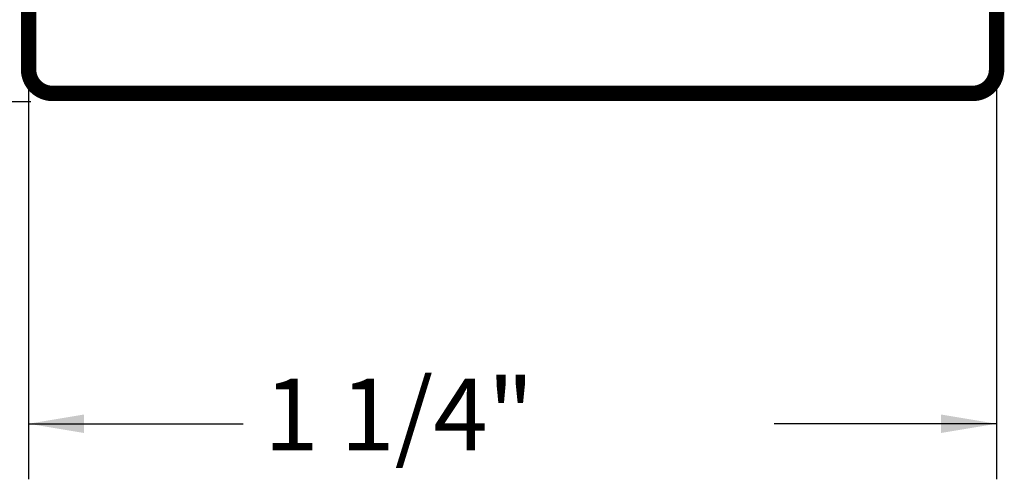
# Model space of a CAD drawing. Extents: x -0.12 to 5.56, y 0 to 7.53.
# Drawn here: x 1.98 to 3.25, y 2.58 to 3.18 of the extents above; entities that cross this region are included whole.
import ezdxf
from ezdxf.enums import TextEntityAlignment as Align

# ---------------------------------------------------------------- set-up
doc = ezdxf.new("R2010")
doc.units = 0
doc.header["$LTSCALE"] = 0.4
doc.header["$MEASUREMENT"] = 0
doc.layers.get('0').update_dxf_attribs({"linetype": 'CONTINUOUS'})
doc.layers.get('DEFPOINTS').update_dxf_attribs({"linetype": 'CONTINUOUS'})
doc.styles.add('USG', font='USG', dxfattribs={"height": 0.093})

msp = doc.modelspace()

# ---------------------------------------------------------------- linework, layer by layer
at = {"color": 0, "linetype": 'ByBlock'}
for p, q in [((1.988, 3.088), (1.988, 2.582)), ((3.242, 3.088), (3.242, 2.582)), ((1.991, 3.071), (1.645, 3.071)), ((1.988, 2.654), (2.266, 2.654)), ((3.242, 2.654), (2.954, 2.654))]:
    msp.add_line(p, q, dxfattribs=at)
at = {"const_width": 0.02}
msp.add_lwpolyline([(2.053, 3.223), (2.053, 3.318, 0.414), (2.022, 3.349), (2.019, 3.349, 0.414), (1.988, 3.318), (1.988, 3.113, 0.414), (2.019, 3.082), (3.211, 3.082, 0.414), (3.242, 3.113), (3.242, 3.279, 0.414), (3.211, 3.31), (2.943, 3.31), (2.931, 3.295), (2.931, 3.281), (2.938, 3.269), (3.015, 3.26)], format="xyb", dxfattribs=at)
at = {"color": 0, "linetype": 'ByBlock'}
for points in [[(2.06, 2.666), (2.06, 2.642), (1.988, 2.654)], [(3.17, 2.666), (3.17, 2.642), (3.242, 2.654)]]:
    msp.add_solid(points, dxfattribs=at)
at = {"layer": 'DEFPOINTS', "color": 0, "linetype": 'ByBlock'}
for p in [(1.988, 3.113), (3.242, 3.113), (2.016, 3.071), (3.242, 2.654)]:
    msp.add_point(p, dxfattribs=at)

# ---------------------------------------------------------------- texts
at = {"color": 0, "linetype": 'ByBlock', "style": 'USG'}
msp.add_text('1 1/4"', height=0.093, dxfattribs=at).set_placement((2.468, 2.654), align=Align.MIDDLE)

doc.saveas('drawing.dxf')
